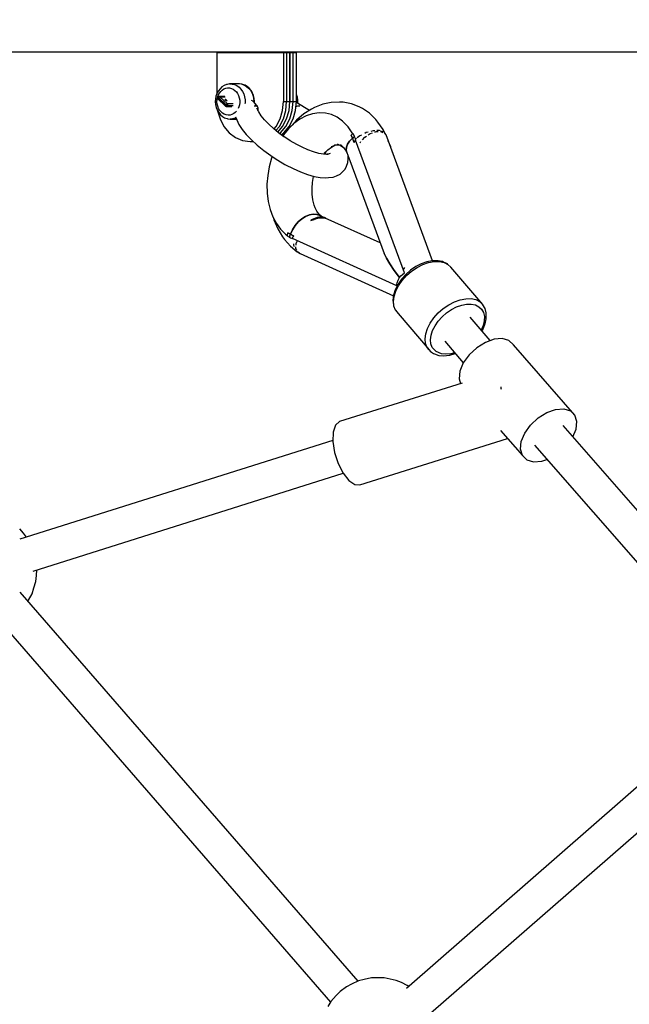
# Model space of a CAD drawing. Units: millimetres. Extents: x -947 to 17521, y -1293 to 13974.
# Drawn here: x 3732 to 4043, y 3136 to 3640 of the extents above; entities that cross this region are included whole.
import ezdxf

# ---------------------------------------------------------------- set-up
doc = ezdxf.new("R2010")
doc.units = ezdxf.units.MM
doc.linetypes.add('DASHEDX2', pattern=[38.1, 25.4, -12.7])
doc.layers.add('DEIMOS STREFA', color=7, linetype='DASHEDX2')
doc.layers.add('PV-1C48', color=7, linetype='Continuous')

# ---------------------------------------------------------------- blocks, each defined once
blk = doc.blocks.new('*U1')
at = {"layer": 'PV-1C48'}
for p, q in [((3073.55, -377.07), (3286.86, -377.07)), ((3236.02, -377.07), (3236.02, -377.42)), ((3236.02, -377.42), (3270.13, -377.42)), ((3270.13, -377.42), (3236.02, -377.42)), ((3236.02, -377.42), (3236.02, -398.67)), ((3270.13, -377.42), (3270.13, -377.07)), ((3270.13, -377.42), (3273.46, -377.42)), ((3270.13, -377.42), (3270.13, -402.42)), ((3273.46, -377.42), (3270.13, -377.42)), ((3271.8, -377.42), (3271.8, -377.07)), ((3271.8, -377.42), (3275.13, -377.42)), ((3271.8, -377.42), (3271.8, -402.42)), ((3275.13, -377.42), (3271.8, -377.42)), ((3273.46, -377.42), (3273.46, -377.07)), ((3273.46, -377.42), (3273.46, -377.07)), ((3273.46, -402.42), (3273.46, -377.42)), ((3273.46, -377.42), (3276.79, -377.42)), ((3273.46, -377.42), (3273.46, -402.42)), ((3276.79, -377.42), (3273.46, -377.42)), ((3275.13, -377.42), (3275.13, -377.07)), ((3275.13, -402.42), (3275.13, -377.42)), ((3276.79, -377.42), (3276.79, -377.07)), ((3276.79, -402.42), (3276.79, -377.42)), ((3286.86, -377.07), (3514.84, -377.07)), ((3236.19, -398.24), (3236.11, -398.41)), ((3236.87, -396.98), (3236.19, -398.24)), ((3236.84, -399.13), (3237.38, -398.13)), ((3237.72, -395.87), (3236.87, -396.98)), ((3237.38, -398.13), (3238.05, -397.26)), ((3238.72, -394.95), (3237.72, -395.87)), ((3238.05, -397.26), (3238.83, -396.54)), ((3239.82, -394.25), (3238.72, -394.95)), ((3238.83, -396.54), (3239.71, -395.98)), ((3239.71, -395.98), (3240.64, -395.61)), ((3241.02, -393.78), (3239.82, -394.25)), ((3240.64, -395.61), (3241.62, -395.44)), ((3241.37, -393.66), (3241.02, -393.78)), ((3242.63, -393.44), (3241.37, -393.66)), ((3241.62, -395.44), (3242.61, -395.47)), ((3242.61, -395.47), (3243.58, -395.69)), ((3247.7, -393.43), (3242.63, -393.44)), ((3242.63, -393.44), (3243.9, -393.48)), ((3243.58, -395.69), (3244.5, -396.11)), ((3243.9, -393.48), (3245.14, -393.77)), ((3244.5, -396.11), (3245.35, -396.72)), ((3245.14, -393.77), (3246.33, -394.31)), ((3245.35, -396.72), (3246.11, -397.48)), ((3246.11, -397.48), (3246.74, -398.39)), ((3246.33, -394.31), (3247.43, -395.09)), ((3247.43, -395.09), (3248.4, -396.07)), ((3248.96, -393.59), (3247.7, -393.43)), ((3248.4, -396.07), (3249.21, -397.24)), ((3249.32, -393.71), (3248.96, -393.59)), ((3248.96, -393.59), (3250.19, -394.01)), ((3249.21, -397.24), (3249.85, -398.56)), ((3250.53, -394.12), (3249.32, -393.71)), ((3250.19, -394.01), (3251.33, -394.67)), ((3251.66, -394.78), (3250.53, -394.12)), ((3251.33, -394.67), (3252.37, -395.56)), ((3252.68, -395.65), (3251.66, -394.78)), ((3252.37, -395.56), (3253.26, -396.64)), ((3253.57, -396.71), (3252.68, -395.65)), ((3253.26, -396.64), (3253.99, -397.88)), ((3254.29, -397.95), (3253.57, -396.71)), ((3253.99, -397.88), (3254.54, -399.26)), ((3254.37, -398.12), (3254.29, -397.95)), ((3254.89, -399.43), (3254.37, -398.12)), ((3235.36, -401.14), (3235.28, -402.59)), ((3235.28, -402.59), (3235.4, -404.03)), ((3235.64, -399.74), (3235.36, -401.14)), ((3236.11, -398.41), (3235.64, -399.74)), ((3236.16, -402.56), (3236.22, -401.37)), ((3236.26, -403.74), (3236.16, -402.56)), ((3236.22, -401.37), (3236.45, -400.22)), ((3236.45, -400.22), (3236.84, -399.13)), ((3236.52, -400.44), (3236.48, -400.63)), ((3236.48, -400.63), (3236.49, -400.71)), ((3236.49, -400.71), (3236.52, -400.89)), ((3236.57, -400.35), (3236.52, -400.44)), ((3236.52, -400.89), (3236.57, -400.97)), ((3236.72, -400.11), (3236.57, -400.35)), ((3236.59, -400.48), (3236.57, -400.35)), ((3236.57, -400.97), (3236.64, -401.08)), ((3236.75, -400.67), (3236.59, -400.48)), ((3236.64, -400.9), (3236.75, -400.67)), ((3236.65, -401.08), (3236.64, -400.9)), ((3236.64, -401.08), (3236.65, -401.08)), ((3236.65, -401.08), (3240.59, -404.76)), ((3236.78, -400.04), (3236.72, -400.11)), ((3236.72, -400.11), (3236.75, -400.25)), ((3236.75, -400.25), (3236.9, -400.43)), ((3236.75, -400.67), (3236.9, -400.43)), ((3240.69, -404.35), (3236.75, -400.67)), ((3236.84, -399.99), (3236.78, -400.04)), ((3237, -399.88), (3236.84, -399.99)), ((3236.9, -400.43), (3237.1, -400.19)), ((3236.9, -400.43), (3240.84, -404.11)), ((3237.18, -399.83), (3237, -399.88)), ((3237.1, -400.19), (3237.33, -400.02)), ((3237.3, -399.84), (3237.18, -399.83)), ((3237.37, -399.86), (3237.3, -399.84)), ((3240.18, -399.84), (3237.3, -399.84)), ((3237.33, -400.02), (3237.54, -399.96)), ((3237.54, -399.96), (3237.37, -399.86)), ((3241.48, -403.63), (3237.54, -399.96)), ((3237.54, -399.96), (3240.42, -399.96)), ((3240.39, -401.43), (3240.27, -401.48)), ((3240.3, -401.61), (3240.27, -401.48)), ((3240.45, -401.8), (3240.3, -401.61)), ((3240.61, -401.48), (3240.39, -401.43)), ((3240.69, -401.98), (3240.45, -401.8)), ((3240.87, -401.61), (3240.61, -401.48)), ((3240.96, -402.11), (3240.69, -401.98)), ((3241.11, -401.8), (3240.87, -401.61)), ((3241.18, -402.16), (3240.96, -402.11)), ((3241.27, -401.98), (3241.11, -401.8)), ((3241.29, -402.11), (3241.18, -402.16)), ((3241.29, -402.11), (3241.27, -401.98)), ((3246.74, -398.39), (3247.24, -399.42)), ((3247.24, -399.42), (3247.59, -400.53)), ((3247.59, -400.53), (3247.77, -401.7)), ((3247.79, -402.88), (3247.64, -404.06)), ((3247.77, -401.7), (3247.79, -402.88)), ((3249.85, -398.56), (3250.3, -399.99)), ((3250.3, -399.99), (3250.54, -401.49)), ((3250.56, -403.02), (3250.49, -403.61)), ((3250.54, -401.49), (3250.56, -403.02)), ((3254.68, -402.32), (3253.82, -401.88)), ((3254.54, -399.26), (3254.88, -400.73)), ((3255.93, -403.55), (3254.68, -402.32)), ((3254.88, -400.73), (3255.01, -402.25)), ((3255.21, -400.82), (3254.89, -399.43)), ((3255.01, -402.25), (3254.99, -402.63)), ((3255.34, -402.26), (3255.21, -400.82)), ((3255.3, -402.94), (3255.34, -402.26)), ((3269.7, -406.99), (3270.13, -402.42)), ((3270.13, -402.42), (3273.46, -402.42)), ((3271.37, -406.99), (3271.8, -402.42)), ((3271.8, -402.42), (3275.13, -402.42)), ((3273.03, -406.99), (3273.46, -402.42)), ((3273.03, -406.99), (3273.46, -402.42)), ((3273.46, -402.42), (3276.79, -402.42)), ((3274.7, -406.99), (3275.13, -402.42)), ((3276.36, -406.99), (3276.79, -402.42)), ((3277.11, -403.19), (3276.75, -402.85)), ((3276.84, -398.76), (3276.79, -398.65)), ((3276.93, -399.99), (3276.79, -399.54)), ((3277.27, -400.12), (3276.84, -398.76)), ((3277.17, -401.49), (3276.93, -399.99)), ((3277.4, -403.35), (3277.1, -403.17)), ((3277.19, -403.02), (3277.17, -401.49)), ((3277.17, -403.21), (3277.19, -403.02)), ((3277.49, -401.54), (3277.27, -400.12)), ((3277.47, -403.39), (3277.52, -402.98)), ((3277.52, -402.98), (3277.49, -401.54)), ((3294.55, -402.85), (3290.29, -403.77)), ((3298.77, -402.78), (3294.55, -402.85)), ((3300.76, -402.75), (3298.77, -402.78)), ((3304.9, -403.54), (3300.76, -402.75)), ((3235.4, -404.03), (3235.73, -405.42)), ((3235.73, -405.42), (3236.25, -406.73)), ((3236.25, -406.73), (3236.33, -406.9)), ((3236.53, -404.88), (3236.26, -403.74)), ((3236.33, -406.9), (3237.05, -408.13)), ((3236.51, -407.22), (3237.71, -411.32)), ((3236.95, -405.96), (3236.53, -404.88)), ((3237.52, -406.93), (3236.95, -405.96)), ((3237.05, -408.13), (3237.94, -409.2)), ((3238.22, -407.77), (3237.52, -406.93)), ((3239.02, -408.45), (3238.22, -407.77)), ((3240.69, -404.35), (3240.58, -404.58)), ((3240.58, -404.58), (3240.59, -404.76)), ((3240.59, -404.76), (3240.63, -404.8)), ((3240.63, -404.8), (3240.69, -404.85)), ((3240.84, -404.11), (3240.69, -404.35)), ((3240.93, -404.53), (3240.69, -404.35)), ((3240.69, -404.85), (3240.76, -404.88)), ((3240.76, -404.88), (3240.82, -404.91)), ((3240.82, -404.91), (3240.95, -404.94)), ((3241.04, -403.87), (3240.84, -404.11)), ((3240.84, -404.11), (3241.08, -404.29)), ((3241.2, -404.66), (3240.93, -404.53)), ((3240.95, -404.94), (3241.21, -404.9)), ((3240.95, -404.94), (3243.83, -404.94)), ((3241.27, -403.7), (3241.04, -403.87)), ((3241.08, -404.29), (3241.35, -404.43)), ((3241.42, -404.71), (3241.2, -404.66)), ((3241.21, -404.9), (3241.42, -404.71)), ((3241.48, -403.63), (3241.27, -403.7)), ((3241.35, -404.43), (3241.57, -404.48)), ((3241.42, -404.71), (3241.57, -404.48)), ((3244.29, -404.71), (3241.42, -404.71)), ((3241.64, -403.88), (3241.48, -403.63)), ((3244.36, -403.63), (3241.48, -403.63)), ((3241.57, -404.48), (3241.67, -404.19)), ((3241.57, -404.48), (3244.45, -404.48)), ((3241.67, -404.19), (3241.64, -403.88)), ((3245.53, -407.97), (3244.7, -408.61)), ((3246.1, -407.34), (3245.53, -407.97)), ((3247.33, -405.18), (3246.97, -406)), ((3247.64, -404.06), (3247.33, -405.18)), ((3255.26, -404.71), (3255.35, -404.69)), ((3255.35, -404.69), (3255.83, -404.64)), ((3256.9, -405.03), (3255.7, -403.92)), ((3255.83, -404.64), (3256.25, -404.69)), ((3256.49, -404.65), (3255.93, -403.55)), ((3256.25, -404.69), (3256.9, -405.03)), ((3257.51, -407.75), (3256.63, -405.91)), ((3257.24, -405.71), (3256.9, -405.03)), ((3257.13, -406.95), (3256.97, -406.34)), ((3257.15, -407), (3257.25, -406.65)), ((3257.25, -406.65), (3257.24, -405.71)), ((3258.83, -409.75), (3257.51, -407.75)), ((3268.44, -411.32), (3269.7, -406.99)), ((3270.11, -411.32), (3271.37, -406.99)), ((3271.77, -411.32), (3273.03, -406.99)), ((3271.77, -411.32), (3273.03, -406.99)), ((3273.44, -411.32), (3274.7, -406.99)), ((3275.1, -411.32), (3276.36, -406.99)), ((3276.55, -405), (3277.54, -404.69)), ((3280.99, -405.44), (3277.4, -403.35)), ((3277.54, -404.69), (3278.02, -404.64)), ((3278.02, -404.64), (3278.44, -404.69)), ((3278.44, -404.69), (3278.5, -404.71)), ((3284.56, -406.33), (3280.63, -408.8)), ((3283.43, -407.04), (3280.99, -405.44)), ((3286.09, -405.52), (3284.56, -406.33)), ((3288.35, -408.23), (3285.07, -408.71)), ((3290.29, -403.77), (3286.09, -405.52)), ((3291.59, -408.37), (3288.35, -408.23)), ((3308.82, -405.18), (3304.9, -403.54)), ((3310.61, -406), (3308.82, -405.18)), ((3314.19, -408.42), (3310.61, -406)), ((3237.71, -411.32), (3239.74, -415.21)), ((3237.94, -409.2), (3238.96, -410.07)), ((3238.96, -410.07), (3240.09, -410.73)), ((3239.91, -408.97), (3239.02, -408.45)), ((3240.86, -409.29), (3239.91, -408.97)), ((3240.09, -410.73), (3241.29, -411.14)), ((3241.85, -409.42), (3240.86, -409.29)), ((3241.29, -411.14), (3241.65, -411.26)), ((3241.65, -411.26), (3242.92, -411.42)), ((3242.83, -409.35), (3241.85, -409.42)), ((3243.79, -409.08), (3242.83, -409.35)), ((3244.18, -411.33), (3242.92, -411.42)), ((3242.92, -411.42), (3246.1, -411.41)), ((3244.7, -408.61), (3243.79, -409.08)), ((3245.42, -410.98), (3244.18, -411.33)), ((3245.84, -410.76), (3245.42, -410.98)), ((3245.63, -410.22), (3245.63, -410.23)), ((3245.63, -410.23), (3246.29, -411.88)), ((3245.98, -411.2), (3246.04, -411.26)), ((3246.29, -411.88), (3247.39, -414.18)), ((3260.54, -411.86), (3258.83, -409.75)), ((3262.62, -414.04), (3260.54, -411.86)), ((3266.41, -415.21), (3268.44, -411.32)), ((3268.08, -415.21), (3270.11, -411.32)), ((3269.74, -415.21), (3271.77, -411.32)), ((3269.74, -415.21), (3271.77, -411.32)), ((3271.4, -415.21), (3273.44, -411.32)), ((3273.07, -415.21), (3275.1, -411.32)), ((3276.92, -411.98), (3274.66, -414.53)), ((3278.6, -411.46), (3275.54, -413.69)), ((3280.63, -408.8), (3276.92, -411.98)), ((3281.8, -409.79), (3278.6, -411.46)), ((3285.07, -408.71), (3281.8, -409.79)), ((3294.72, -409.13), (3291.59, -408.37)), ((3297.68, -410.49), (3294.72, -409.13)), ((3300.42, -412.42), (3297.68, -410.49)), ((3303.27, -415.34), (3300.42, -412.42)), ((3317.4, -411.6), (3314.19, -408.42)), ((3318.49, -412.97), (3317.4, -411.6)), ((3321.18, -416.71), (3318.49, -412.97)), ((3239.74, -415.21), (3242.44, -418.45)), ((3247.39, -414.18), (3249.03, -416.68)), ((3249.03, -416.68), (3251.17, -419.32)), ((3265.01, -416.24), (3262.62, -414.04)), ((3267.67, -418.41), (3265.01, -416.24)), ((3265.33, -416.5), (3266.41, -415.21)), ((3266.32, -417.31), (3268.08, -415.21)), ((3267.31, -418.12), (3269.74, -415.21)), ((3267.31, -418.12), (3269.74, -415.21)), ((3270.44, -420.43), (3267.67, -418.41)), ((3268.7, -418.45), (3271.4, -415.21)), ((3272.67, -416.43), (3270.04, -419.64)), ((3270.37, -418.45), (3273.07, -415.21)), ((3275.54, -413.69), (3272.67, -416.43)), ((3273.31, -414.75), (3273.97, -415.19)), ((3305.67, -418.91), (3303.27, -415.34)), ((3312.53, -418.36), (3311.74, -418.75)), ((3313.44, -418.11), (3312.53, -418.36)), ((3316.1, -417.4), (3314.84, -417.74)), ((3316.87, -417.38), (3316.1, -417.4)), ((3316.86, -418.04), (3317.54, -417.8)), ((3317.54, -417.8), (3318.58, -417.79)), ((3319.32, -417.3), (3317.92, -417.34)), ((3319.77, -417.44), (3319.32, -417.3)), ((3319.78, -417.78), (3320.13, -417.78)), ((3320.13, -417.78), (3321.04, -418.25)), ((3321.66, -418.05), (3320.41, -417.65)), ((3322.26, -418.92), (3321.18, -416.71)), ((3321.81, -418.27), (3321.66, -418.05)), ((3242.44, -418.45), (3245.68, -420.89)), ((3245.68, -420.89), (3249.28, -422.41)), ((3249.28, -422.41), (3253.08, -422.92)), ((3251.17, -419.32), (3253.77, -422.04)), ((3253.08, -422.92), (3254.51, -422.73)), ((3253.08, -422.92), (3254.73, -422.92)), ((3253.77, -422.04), (3256.76, -424.79)), ((3268.22, -418.82), (3268.7, -418.45)), ((3269.07, -419.43), (3270.37, -418.45)), ((3270.04, -419.64), (3269.82, -419.98)), ((3273.63, -422.52), (3270.38, -420.4)), ((3276.95, -424.46), (3273.63, -422.52)), ((3302.96, -424.35), (3303.99, -422.8)), ((3303.99, -422.8), (3302.96, -424.35)), ((3303.99, -422.8), (3305.43, -421.28)), ((3305.43, -421.28), (3303.99, -422.8)), ((3305.08, -419.36), (3304.72, -419.66)), ((3305.43, -421.28), (3304.72, -419.66)), ((3304.72, -419.66), (3305.08, -420.46)), ((3305.45, -419.07), (3305.08, -419.36)), ((3305.08, -420.46), (3305.43, -421.28)), ((3305.92, -420.84), (3305.43, -421.28)), ((3305.43, -421.28), (3305.92, -420.84)), ((3305.43, -421.28), (3305.86, -422.31)), ((3306.27, -423.35), (3305.43, -421.28)), ((3305.85, -418.78), (3305.45, -419.07)), ((3306.45, -420.41), (3305.85, -418.78)), ((3305.86, -422.31), (3306.27, -423.35)), ((3306.45, -420.41), (3305.92, -420.84)), ((3305.92, -420.84), (3306.45, -420.41)), ((3306.27, -423.35), (3306.7, -422.71)), ((3306.53, -422.96), (3306.27, -423.35)), ((3306.69, -420.92), (3306.45, -420.41)), ((3306.81, -422.57), (3306.53, -422.96)), ((3306.99, -421.61), (3306.69, -420.92)), ((3306.7, -422.71), (3307.18, -422.05)), ((3307.09, -422.18), (3306.81, -422.57)), ((3307.18, -422.05), (3306.99, -421.61)), ((3307.51, -421.34), (3307.06, -421.77)), ((3332.1, -490.16), (3307.09, -422.18)), ((3307.89, -420.97), (3307.81, -421.05)), ((3309.25, -419.99), (3307.89, -420.97)), ((3310.04, -419.59), (3309.25, -419.99)), ((3309.37, -423.51), (3309.52, -423.24)), ((3309.52, -423.24), (3309.8, -422.94)), ((3310.67, -421.99), (3311.81, -420.76)), ((3311.81, -420.76), (3312.69, -420.15)), ((3313.57, -419.55), (3314.6, -418.85)), ((3314.6, -418.85), (3315.69, -418.46)), ((3321.93, -418.7), (3322.11, -418.79)), ((3322.69, -419.54), (3322.06, -418.64)), ((3322.11, -418.79), (3323.04, -420.52)), ((3346.38, -483.99), (3322.69, -419.54)), ((3323.13, -420.69), (3323.07, -420.57)), ((3323.08, -420.6), (3323.13, -420.69)), ((3324.4, -424.18), (3323.8, -422.55)), ((3323.8, -422.55), (3323.8, -422.55)), ((3256.76, -424.79), (3260.08, -427.5)), ((3260.08, -427.5), (3263.66, -430.12)), ((3279.68, -425.84), (3276.61, -424.26)), ((3282.7, -427.18), (3279.68, -425.84)), ((3285.58, -428.25), (3282.7, -427.18)), ((3288.27, -429.01), (3285.58, -428.25)), ((3290.75, -429.47), (3292.11, -427.81)), ((3291.05, -428.82), (3292.82, -427.13)), ((3291.62, -428.41), (3291.49, -429.51)), ((3292.82, -427.13), (3294.7, -425.76)), ((3294.7, -425.42), (3296.6, -424.79)), ((3294.7, -425.76), (3296.47, -424.84)), ((3296.22, -424.45), (3298.06, -424.53)), ((3296.6, -424.79), (3298.19, -424.56)), ((3297.7, -424.1), (3299.41, -424.88)), ((3298.06, -424.53), (3299.3, -424.83)), ((3299.41, -424.88), (3300.65, -425.75)), ((3299.42, -424.52), (3300.94, -426.04)), ((3300.94, -426.04), (3302.26, -427.86)), ((3302.25, -427.26), (3302.37, -425.85)), ((3302.37, -425.85), (3302.25, -427.26)), ((3302.6, -428.51), (3302.25, -427.26)), ((3302.25, -427.26), (3302.6, -428.51)), ((3302.26, -427.86), (3302.6, -428.51)), ((3302.37, -425.85), (3302.96, -424.35)), ((3302.96, -424.35), (3302.37, -425.85)), ((3325.01, -425.52), (3324.4, -424.18)), ((3324.4, -424.18), (3324.4, -424.18)), ((3324.4, -424.18), (3324.4, -424.18)), ((3325.13, -425.82), (3325.01, -425.52)), ((3325.04, -425.92), (3325.13, -425.82)), ((3325.05, -425.94), (3325.04, -425.95)), ((3346.4, -483.99), (3325.05, -425.94)), ((3264.09, -431.42), (3262.87, -435.81)), ((3263.66, -430.12), (3263.81, -430.22)), ((3263.81, -430.22), (3267.31, -432.51)), ((3264.4, -430.61), (3264.09, -431.42)), ((3267.31, -432.51), (3270.91, -434.61)), ((3290.7, -429.46), (3288.27, -429.01)), ((3292.82, -429.59), (3290.7, -429.46)), ((3292.15, -429.48), (3292.11, -429.55)), ((3292.71, -429.48), (3292.11, -429.55)), ((3293.07, -429.05), (3292.58, -429.49)), ((3293.99, -428.98), (3292.71, -429.48)), ((3302.6, -428.51), (3304.08, -432.55)), ((3303.17, -433.68), (3303.21, -431.78)), ((3303.21, -431.78), (3303.23, -430.23)), ((3304.08, -432.55), (3321.62, -480.27)), ((3262.87, -435.81), (3262.09, -440.31)), ((3270.91, -434.61), (3271.25, -434.81)), ((3271.25, -434.81), (3275.1, -436.79)), ((3275.1, -436.79), (3278.87, -438.47)), ((3278.87, -438.47), (3282.47, -439.8)), ((3299.14, -439.61), (3300.41, -438.47)), ((3300.41, -438.47), (3301.76, -437.05)), ((3301.76, -437.05), (3302.43, -435.49)), ((3302.43, -435.49), (3303.17, -433.68)), ((3262.09, -440.31), (3261.74, -444.83)), ((3282.47, -439.8), (3285.83, -440.76)), ((3285.02, -443.83), (3285.55, -440.81)), ((3285.55, -440.81), (3285.58, -440.69)), ((3285.83, -440.76), (3288.87, -441.32)), ((3288.87, -441.32), (3291.52, -441.48)), ((3291.52, -441.48), (3293.27, -441.4)), ((3293.27, -441.4), (3295.59, -441.13)), ((3295.59, -441.13), (3297.38, -440.43)), ((3297.38, -440.43), (3299.14, -439.61)), ((3261.74, -444.83), (3261.84, -449.29)), ((3284.79, -446.87), (3285.02, -443.83)), ((3284.85, -449.87), (3284.79, -446.87)), ((3261.84, -449.29), (3262.38, -453.6)), ((3262.38, -453.6), (3263.37, -457.68)), ((3285.22, -452.76), (3284.85, -449.87)), ((3285.88, -455.51), (3285.22, -452.76)), ((3263.37, -457.68), (3264.77, -461.45)), ((3286.4, -456.9), (3285.88, -455.51)), ((3287.3, -458.6), (3286.19, -456.51)), ((3288.62, -460.43), (3287.3, -458.6)), ((3264.77, -461.45), (3266.56, -464.85)), ((3264.89, -461.67), (3265.28, -463.09)), ((3265.28, -463.09), (3267.22, -467.67)), ((3279.53, -462.43), (3277.72, -464.02)), ((3277.72, -464.02), (3279.53, -462.43)), ((3281.47, -461.22), (3279.53, -462.43)), ((3279.53, -462.43), (3281.47, -461.22)), ((3283.45, -460.44), (3281.47, -461.22)), ((3281.47, -461.22), (3283.45, -460.44)), ((3285.41, -460.11), (3283.45, -460.44)), ((3283.45, -460.44), (3285.41, -460.11)), ((3288.02, -462.15), (3284.14, -463.43)), ((3284.94, -462.91), (3284.14, -463.43)), ((3284.14, -463.43), (3285.13, -462.96)), ((3285.75, -462.48), (3284.94, -462.91)), ((3285.13, -462.96), (3286.14, -462.57)), ((3285.2, -462.94), (3285.54, -462.97)), ((3285.56, -462.96), (3285.23, -462.93)), ((3287.26, -460.25), (3285.41, -460.11)), ((3285.41, -460.11), (3287.26, -460.25)), ((3285.55, -462.96), (3285.45, -462.84)), ((3286.58, -462.13), (3285.75, -462.48)), ((3285.78, -462.71), (3285.99, -462.82)), ((3286.05, -462.8), (3285.82, -462.69)), ((3286.14, -462.57), (3287.12, -462.25)), ((3286.56, -462.43), (3286.72, -462.58)), ((3287.41, -461.88), (3286.58, -462.13)), ((3286.75, -462.57), (3286.58, -462.43)), ((3286.91, -462.51), (3286.78, -462.36)), ((3287.12, -462.25), (3288.05, -462.03)), ((3288.94, -460.85), (3287.26, -460.25)), ((3287.26, -460.25), (3288.94, -460.85)), ((3288.24, -461.71), (3287.41, -461.88)), ((3291.47, -462.15), (3288.02, -462.15)), ((3288.05, -462.03), (3288.99, -461.87)), ((3289.06, -461.64), (3288.24, -461.71)), ((3289.23, -460.99), (3288.56, -460.47)), ((3289.03, -460.84), (3288.62, -460.43)), ((3290.88, -461.83), (3288.94, -460.85)), ((3288.99, -461.87), (3289.92, -461.81)), ((3289.87, -461.66), (3289.06, -461.64)), ((3290.66, -461.78), (3289.87, -461.66)), ((3289.92, -461.81), (3290.8, -461.83)), ((3289.99, -461.81), (3290.14, -461.95)), ((3290.14, -461.95), (3290, -461.81)), ((3290.8, -461.83), (3290.21, -461.75)), ((3290.28, -461.82), (3290.38, -461.89)), ((3290.38, -461.89), (3290.29, -461.82)), ((3291.14, -461.88), (3290.66, -461.78)), ((3290.77, -461.83), (3291.42, -462.15)), ((3291.14, -461.88), (3290.8, -461.83)), ((3290.8, -461.83), (3291.6, -461.95)), ((3290.8, -461.83), (3290.8, -461.83)), ((3291.85, -462.32), (3290.93, -461.85)), ((3291.6, -461.95), (3291.14, -461.88)), ((3319.58, -474.72), (3291.47, -462.15)), ((3266.56, -464.85), (3268.71, -467.82)), ((3267.22, -467.67), (3269.66, -471.7)), ((3268.71, -467.82), (3271.18, -470.29)), ((3274.75, -468.09), (3273.71, -470.4)), ((3273.71, -470.4), (3274.75, -468.09)), ((3276.11, -465.93), (3274.75, -468.09)), ((3274.75, -468.09), (3276.11, -465.93)), ((3277.72, -464.02), (3276.11, -465.93)), ((3276.11, -465.93), (3277.72, -464.02)), ((3269.66, -471.7), (3270.71, -473.02)), ((3270.71, -473.02), (3273.71, -476.55)), ((3271.18, -470.29), (3272.04, -470.97)), ((3272.11, -470.71), (3271.98, -471.23)), ((3271.98, -471.23), (3273.25, -471.81)), ((3272.26, -470.19), (3272.11, -470.71)), ((3272.42, -469.67), (3272.26, -470.19)), ((3273.06, -470.04), (3272.42, -469.67)), ((3272.42, -469.67), (3273.71, -470.4)), ((3273.71, -470.4), (3273.06, -470.04)), ((3273.46, -471.11), (3273.25, -471.81)), ((3273.25, -471.81), (3273.46, -471.11)), ((3273.25, -471.81), (3273.27, -471.82)), ((3273.27, -471.82), (3273.8, -472.14)), ((3273.71, -470.4), (3273.46, -471.11)), ((3273.46, -471.11), (3273.71, -470.4)), ((3274.52, -470.83), (3273.71, -470.4)), ((3273.71, -470.4), (3275.35, -471.24)), ((3273.8, -472.14), (3274.33, -472.45)), ((3274.33, -472.45), (3274.56, -472.57)), ((3275.35, -471.24), (3274.52, -470.83)), ((3274.56, -472.57), (3274.94, -471.89)), ((3274.86, -472.04), (3274.64, -472.44)), ((3274.64, -472.44), (3327.97, -496.56)), ((3275.1, -471.64), (3274.86, -472.04)), ((3274.94, -471.89), (3275.14, -471.56)), ((3275.35, -471.24), (3275.1, -471.64)), ((3275.14, -471.56), (3275.35, -471.24)), ((3275.35, -472.76), (3275.35, -472.9)), ((3273.71, -476.55), (3277.12, -479.36)), ((3275.35, -475.24), (3275.35, -475.93)), ((3275.35, -475.93), (3275.63, -476.58)), ((3276.28, -478.14), (3276.51, -478.7)), ((3276.51, -478.7), (3277, -479.07)), ((3276.56, -477.69), (3276.58, -476.81)), ((3276.95, -478.43), (3276.56, -477.69)), ((3276.61, -476.03), (3276.63, -475.19)), ((3276.63, -475.19), (3277.15, -473.9)), ((3277.12, -479.36), (3277.91, -479.76)), ((3277.57, -479.59), (3277.36, -479.18)), ((3277.5, -479.45), (3277.9, -479.76)), ((3278.36, -479.99), (3277.57, -479.59)), ((3277.91, -479.76), (3278.63, -480.31)), ((3278.63, -480.31), (3326.44, -501.92)), ((3322.79, -482.71), (3321.62, -480.27)), ((3321.62, -480.27), (3322.79, -482.71)), ((3324.52, -485.62), (3322.79, -482.71)), ((3322.79, -482.71), (3324.52, -485.62)), ((3346.63, -483.95), (3346.21, -484.02)), ((3349.25, -483.93), (3346.63, -483.95)), ((3351.59, -484.42), (3349.25, -483.93)), ((3326.76, -488.92), (3324.52, -485.62)), ((3324.52, -485.62), (3326.76, -488.92)), ((3329.45, -492.53), (3326.76, -488.92)), ((3326.76, -488.92), (3329.45, -492.53)), ((3332.02, -487.43), (3331.46, -488.42)), ((3332.05, -487.4), (3332.02, -487.43)), ((3335.19, -488.8), (3332.73, -490.95)), ((3337.87, -486.97), (3335.19, -488.8)), ((3335.72, -489.34), (3338.52, -487.42)), ((3340.66, -485.53), (3337.87, -486.97)), ((3338.52, -487.42), (3341.45, -485.92)), ((3343.48, -484.54), (3340.66, -485.53)), ((3341.45, -485.92), (3344.39, -484.88)), ((3346.21, -484.02), (3343.48, -484.54)), ((3344.39, -484.88), (3347.25, -484.34)), ((3347.25, -484.34), (3349.92, -484.31)), ((3349.92, -484.31), (3352.3, -484.81)), ((3352.09, -484.62), (3351.59, -484.42)), ((3354.09, -485.62), (3352.09, -484.62)), ((3352.3, -484.81), (3354.3, -485.81)), ((3354.3, -485.81), (3354.09, -485.62)), ((3355.86, -487.28), (3354.3, -485.81)), ((3372.07, -506.34), (3355.86, -487.28)), ((3328.35, -495.19), (3328.85, -493.84)), ((3330.57, -493.35), (3328.79, -495.91)), ((3328.85, -493.84), (3329.45, -492.53)), ((3329.45, -492.53), (3330.21, -491.72)), ((3330.21, -491.72), (3331.1, -490.93)), ((3332.73, -490.95), (3330.57, -493.35)), ((3330.89, -494.1), (3333.14, -491.59)), ((3331.1, -490.93), (3332.1, -490.16)), ((3333.14, -491.59), (3335.72, -489.34)), ((3327.35, -498.88), (3326.49, -501.55)), ((3327.46, -498.54), (3327.35, -498.88)), ((3328.79, -495.91), (3327.46, -498.54)), ((3327.64, -499.52), (3329.03, -496.77)), ((3327.97, -496.56), (3328.35, -495.19)), ((3329.03, -496.77), (3330.89, -494.1)), ((3326.49, -501.55), (3326.17, -504.1)), ((3326.17, -504.1), (3326.41, -506.43)), ((3326.45, -504.83), (3326.77, -502.24)), ((3326.77, -502.24), (3327.64, -499.52)), ((3357.66, -504.98), (3360.6, -503.94)), ((3360.6, -503.94), (3363.46, -503.39)), ((3363.46, -503.39), (3366.12, -503.37)), ((3366.12, -503.37), (3368.5, -503.87)), ((3368.5, -503.87), (3370.51, -504.87)), ((3326.41, -506.43), (3326.53, -506.96)), ((3326.69, -507.2), (3326.45, -504.83)), ((3326.53, -506.96), (3327.32, -509.02)), ((3327.48, -509.26), (3326.69, -507.2)), ((3327.32, -509.02), (3327.48, -509.26)), ((3349.35, -510.65), (3351.93, -508.39)), ((3351.93, -508.39), (3354.73, -506.48)), ((3353.63, -510.63), (3356.13, -508.93)), ((3354.73, -506.48), (3357.66, -504.98)), ((3356.13, -508.93), (3358.73, -507.59)), ((3358.73, -507.59), (3361.34, -506.66)), ((3361.34, -506.66), (3363.88, -506.18)), ((3363.88, -506.18), (3366.25, -506.16)), ((3366.25, -506.16), (3368.37, -506.61)), ((3368.37, -506.61), (3370.15, -507.5)), ((3370.15, -507.5), (3371.54, -508.8)), ((3370.51, -504.87), (3372.07, -506.34)), ((3371.54, -508.8), (3372.48, -510.47)), ((3372.23, -506.58), (3372.07, -506.34)), ((3373.28, -508.46), (3372.23, -506.58)), ((3373.8, -510.68), (3373.28, -508.46)), ((3327.48, -509.26), (3328.79, -510.94)), ((3328.79, -510.94), (3344.62, -529.62)), ((3345.24, -515.83), (3347.09, -513.16)), ((3347.09, -513.16), (3349.35, -510.65)), ((3349.34, -514.86), (3351.34, -512.63)), ((3351.34, -512.63), (3353.63, -510.63)), ((3375.97, -524.85), (3365.73, -512.81)), ((3372.48, -510.47), (3372.94, -512.45)), ((3372.94, -512.45), (3372.9, -514.67)), ((3373.29, -516.27), (3373.88, -513.65)), ((3373.92, -511.2), (3373.8, -510.68)), ((3373.88, -513.65), (3373.92, -511.2)), ((3342.98, -521.3), (3343.85, -518.58)), ((3343.85, -518.58), (3345.24, -515.83)), ((3346.45, -519.68), (3347.69, -517.24)), ((3347.69, -517.24), (3349.34, -514.86)), ((3372.37, -517.04), (3371.37, -519.45)), ((3372.07, -519.28), (3373.15, -516.65)), ((3372.9, -514.67), (3372.37, -517.04)), ((3373.15, -516.65), (3373.29, -516.27)), ((3342.65, -523.89), (3342.98, -521.3)), ((3342.89, -526.26), (3342.65, -523.89)), ((3345.39, -524.4), (3345.68, -522.1)), ((3345.68, -522.1), (3346.45, -519.68)), ((3371.72, -519.86), (3372.07, -519.28)), ((3377.96, -524.14), (3373.44, -525.75)), ((3377.96, -524.14), (3373.44, -525.75)), ((3382.12, -523.82), (3377.96, -524.14)), ((3382.12, -523.82), (3377.96, -524.14)), ((3385.53, -524.83), (3382.12, -523.82)), ((3385.53, -524.83), (3382.12, -523.82)), ((3343.68, -528.32), (3342.89, -526.26)), ((3344.62, -529.62), (3343.68, -528.32)), ((3345.6, -526.51), (3345.39, -524.4)), ((3346.31, -528.34), (3345.6, -526.51)), ((3348.22, -530.44), (3346.31, -528.34)), ((3352.65, -525.12), (3362.14, -536.29)), ((3369.03, -528.51), (3365.14, -532.13)), ((3369.03, -528.51), (3365.14, -532.13)), ((3373.44, -525.75), (3369.03, -528.51)), ((3373.44, -525.75), (3369.03, -528.51)), ((3387.86, -527.07), (3385.53, -524.83)), ((3387.86, -527.07), (3385.53, -524.83)), ((3419.29, -563.02), (3387.86, -527.07)), ((3419.29, -563.02), (3387.86, -527.07)), ((3344.62, -529.62), (3345.21, -530.2)), ((3345.21, -530.2), (3345.84, -530.68)), ((3345.84, -530.68), (3347, -531.44)), ((3347, -531.44), (3347.51, -531.65)), ((3347.51, -531.65), (3349.68, -532.39)), ((3351.02, -531.61), (3348.22, -530.44)), ((3349.68, -532.39), (3352.17, -532.62)), ((3353.28, -531.82), (3351.02, -531.61)), ((3352.17, -532.62), (3354.9, -532.34)), ((3355.74, -531.57), (3353.28, -531.82)), ((3354.9, -532.34), (3355.28, -532.28)), ((3355.28, -532.28), (3358.06, -531.52)), ((3357.68, -531.04), (3355.74, -531.57)), ((3358.06, -531.52), (3358.08, -531.51)), ((3365.14, -532.13), (3362.16, -536.26)), ((3365.14, -532.13), (3362.16, -536.26)), ((3362.16, -536.26), (3360.38, -540.51)), ((3362.16, -536.26), (3360.38, -540.51)), ((3360.38, -540.51), (3359.97, -544.45)), ((3360.38, -540.51), (3359.97, -544.45)), ((3361.56, -546.55), (3298.88, -566.33)), ((3361.56, -546.55), (3298.88, -566.33)), ((3359.97, -544.45), (3360.71, -546.82)), ((3359.97, -544.45), (3360.71, -546.82)), ((3381.54, -549.35), (3381.57, -548.47)), ((3381.54, -549.35), (3381.57, -548.47)), ((3381.62, -549.89), (3381.54, -549.35)), ((3381.62, -549.89), (3381.54, -549.35)), ((3396.57, -568.07), (3400.45, -564.45)), ((3396.57, -568.07), (3400.45, -564.45)), ((3400.45, -564.45), (3404.87, -561.69)), ((3400.45, -564.45), (3404.87, -561.69)), ((3404.87, -561.69), (3409.38, -560.08)), ((3404.87, -561.69), (3409.38, -560.08)), ((3409.38, -560.08), (3413.55, -559.76)), ((3409.38, -560.08), (3413.55, -559.76)), ((3413.55, -559.76), (3416.96, -560.78)), ((3413.55, -559.76), (3416.96, -560.78)), ((3416.96, -560.78), (3419.29, -563.02)), ((3416.96, -560.78), (3419.29, -563.02)), ((3420.3, -566.27), (3419.29, -563.02)), ((3420.3, -566.27), (3419.29, -563.02)), ((3296.82, -568.13), (3295.65, -571.66)), ((3296.82, -568.13), (3295.65, -571.66)), ((3298.88, -566.33), (3296.82, -568.13)), ((3298.88, -566.33), (3296.82, -568.13)), ((3393.59, -572.21), (3396.57, -568.07)), ((3393.59, -572.21), (3396.57, -568.07)), ((3521.32, -691.97), (3413.19, -568.31)), ((3419.89, -570.21), (3420.3, -566.27)), ((3419.89, -570.21), (3420.3, -566.27)), ((3295.65, -571.66), (3295.48, -576.5)), ((3295.65, -571.66), (3295.48, -576.5)), ((3381.23, -570.85), (3392.41, -583.64)), ((3381.23, -570.85), (3392.41, -583.64)), ((3391.81, -576.45), (3393.59, -572.21)), ((3391.81, -576.45), (3393.59, -572.21)), ((3418.26, -574.11), (3419.89, -570.21)), ((3418.26, -574.11), (3419.89, -570.21)), ((3295.5, -576.01), (3135.26, -626.57)), ((3295.48, -576.5), (3296.36, -582.07)), ((3295.48, -576.5), (3296.36, -582.07)), ((3309.28, -598.7), (3384.75, -574.88)), ((3309.28, -598.7), (3384.75, -574.88)), ((3391.4, -580.39), (3391.81, -576.45)), ((3391.4, -580.39), (3391.81, -576.45)), ((3398.51, -578.35), (3508.03, -703.6)), ((3296.36, -582.07), (3298.16, -587.69)), ((3296.36, -582.07), (3298.16, -587.69)), ((3392.41, -583.64), (3391.4, -580.39)), ((3392.41, -583.64), (3391.4, -580.39)), ((3392.41, -583.64), (3394.74, -585.88)), ((3392.41, -583.64), (3394.74, -585.88)), ((3298.16, -587.69), (3300.68, -592.69)), ((3298.16, -587.69), (3300.68, -592.69)), ((3394.74, -585.88), (3398.15, -586.9)), ((3394.74, -585.88), (3398.15, -586.9)), ((3398.15, -586.9), (3402.32, -586.58)), ((3398.15, -586.9), (3402.32, -586.58)), ((3402.32, -586.58), (3404.9, -585.66)), ((3402.32, -586.58), (3404.9, -585.66)), ((3142.1, -642.84), (3300.75, -592.78)), ((3300.68, -592.69), (3303.61, -596.46)), ((3300.68, -592.69), (3303.61, -596.46)), ((3303.61, -596.46), (3306.6, -598.54)), ((3303.61, -596.46), (3306.6, -598.54)), ((3306.6, -598.54), (3309.28, -598.7)), ((3306.6, -598.54), (3309.28, -598.7)), ((3627.38, -599.23), (3333.07, -856.58)), ((3137.27, -623.4), (3135.25, -621.17)), ((3138.79, -625.45), (3137.27, -623.4)), ((3143.57, -648.12), (3143.88, -645.07)), ((3143.88, -645.07), (3144.06, -642.22)), ((3142.53, -651.47), (3143.57, -648.12)), ((3308.3, -852.82), (3135.44, -653.56)), ((3139.76, -657.69), (3141.62, -654.41)), ((3141.62, -654.41), (3142.53, -651.47)), ((3139.46, -658.2), (3139.76, -657.69)), ((3123.35, -666.59), (3294.22, -863.57)), ((3345.42, -869.24), (3519.65, -716.89)), ((3315.17, -851.17), (3311.5, -852)), ((3318.94, -851.14), (3315.17, -851.17)), ((3321.75, -851.14), (3318.94, -851.14)), ((3324.77, -851.73), (3321.75, -851.14)), ((3327.82, -852.45), (3324.77, -851.73)), ((3302.39, -855.76), (3299.2, -858.13)), ((3304.99, -854.35), (3302.39, -855.76)), ((3308.56, -852.7), (3304.99, -854.35)), ((3311.5, -852), (3308.56, -852.7)), ((3330.58, -853.49), (3327.82, -852.45)), ((3333.37, -855.01), (3330.58, -853.49)), ((3334.28, -855.53), (3333.37, -855.01)), ((3297.08, -860.2), (3294.47, -863.14)), ((3299.2, -858.13), (3297.08, -860.2)), ((3294.47, -863.14), (3292.94, -865.74))]:
    blk.add_line(p, q, dxfattribs=at)
blk = doc.blocks.new('203n')
at = {"layer": 'PV-1C48'}
blk.add_blockref('*U1', (596.28, 4000.36), dxfattribs=at)

msp = doc.modelspace()

# ---------------------------------------------------------------- linework, layer by layer
at = {"layer": 'DEIMOS STREFA', "ltscale": 50}
msp.add_circle((4552.61, 8474.29), 5500, dxfattribs=at)

# ---------------------------------------------------------------- block references
msp.add_blockref('203n', (0, 0))

doc.saveas('drawing.dxf')
